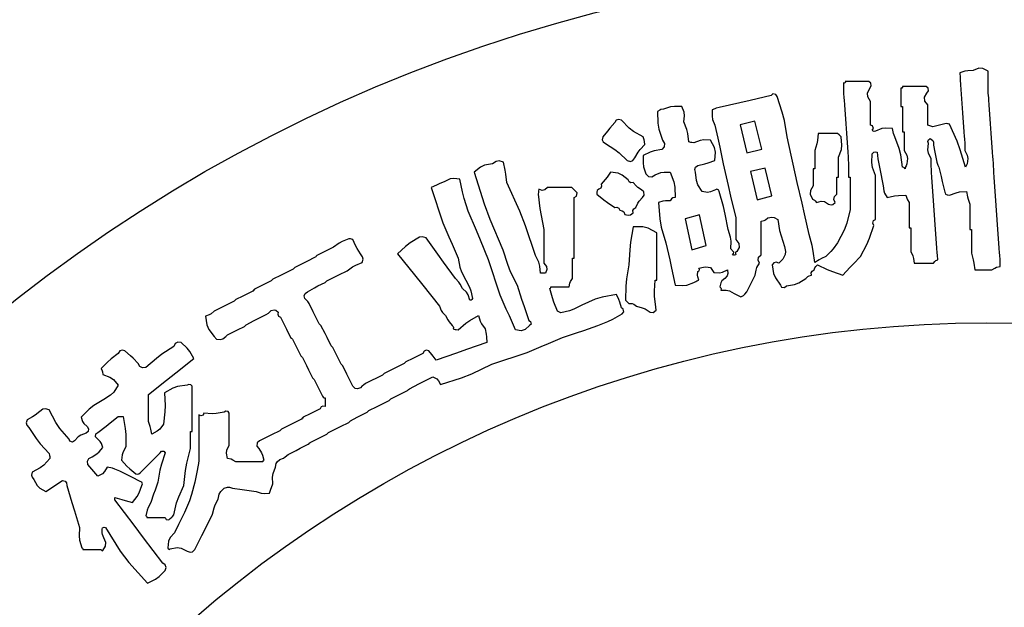
# Model space of a CAD drawing. Units: metres. Extents: x 235119 to 794905, y 3627565 to 4004671.
# Drawn here: x 374757 to 375510, y 3936131 to 3936580 of the extents above; entities that cross this region are included whole.
import ezdxf

# ---------------------------------------------------------------- set-up
doc = ezdxf.new("R2010")
doc.units = ezdxf.units.M
doc.header["$LTSCALE"] = 1000
doc.layers.get('0').update_dxf_attribs({"linetype": 'CONTINUOUS'})
doc.layers.add('xinlogologo', color=7, linetype='CONTINUOUS')

# ---------------------------------------------------------------- blocks, each defined once
blk = doc.blocks.new('新logo2222')
at = {"layer": 'xinlogologo', "color": 0}
for p, q in [((-69537, 44971), (-69673, 44930)), ((-69673, 44930), (-69665, 44808)), ((-69466, 44984), (-69537, 44971)), ((-69325, 44996), (-69466, 44984)), ((-69179, 45054), (-69325, 44996)), ((-69071, 45048), (-69179, 45054)), ((-68932, 44974), (-69071, 45048)), ((-68932, 44747), (-68932, 44974)), ((-72657, 44665), (-72681, 44669)), ((-72681, 44669), (-72681, 44564)), ((-72633, 44688), (-72657, 44665)), ((-72393, 44712), (-72637, 44712)), ((-72637, 44712), (-72633, 44688)), ((-72271, 44712), (-72393, 44712)), ((-72027, 44712), (-72271, 44712)), ((-71973, 44667), (-72027, 44712)), ((-71964, 44595), (-71973, 44667)), ((-69665, 44808), (-69660, 44747)), ((-69660, 44747), (-69651, 44625)), ((-68932, 44634), (-68932, 44747)), ((-68932, 44407), (-68932, 44634)), ((-74512, 44385), (-74555, 44342)), ((-74432, 44374), (-74512, 44385)), ((-74403, 44320), (-74432, 44374)), ((-72681, 44564), (-72681, 44512)), ((-72681, 44512), (-72681, 44407)), ((-72681, 44407), (-72672, 44285)), ((-72061, 44410), (-72005, 44538)), ((-72055, 44309), (-72061, 44410)), ((-72005, 44538), (-71964, 44595)), ((-71175, 44534), (-71199, 44538)), ((-71199, 44538), (-71199, 44346)), ((-71151, 44557), (-71175, 44534)), ((-70911, 44581), (-71155, 44581)), ((-71155, 44581), (-71151, 44557)), ((-70789, 44581), (-70911, 44581)), ((-70545, 44581), (-70789, 44581)), ((-70585, 44301), (-70523, 44407)), ((-70491, 44536), (-70545, 44581)), ((-70523, 44407), (-70482, 44464)), ((-70482, 44464), (-70491, 44536)), ((-69651, 44625), (-69617, 44137)), ((-68923, 44285), (-68932, 44407)), ((-75366, 44159), (-75907, 44037)), ((-75096, 44220), (-75366, 44159)), ((-74555, 44342), (-75096, 44220)), ((-74268, 43910), (-74403, 44320)), ((-72672, 44285), (-72668, 44224)), ((-72668, 44224), (-72659, 44102)), ((-71984, 44189), (-72055, 44309)), ((-71984, 43945), (-71984, 44189)), ((-71199, 44346), (-71199, 44250)), ((-71199, 44250), (-71199, 44058)), ((-70577, 44198), (-70585, 44301)), ((-70501, 44102), (-70577, 44198)), ((-69617, 44137), (-69599, 43893)), ((-68919, 44224), (-68923, 44285)), ((-68910, 44102), (-68919, 44224)), ((-77443, 43966), (-77498, 43928)), ((-77498, 43928), (-77490, 43627)), ((-77410, 43980), (-77443, 43966)), ((-77345, 43993), (-77410, 43980)), ((-77160, 44050), (-77345, 43993)), ((-77059, 44064), (-77160, 44050)), ((-76866, 44058), (-77059, 44064)), ((-76807, 43912), (-76866, 44058)), ((-76797, 43822), (-76807, 43912)), ((-76081, 43971), (-76086, 43812)), ((-76013, 44000), (-76081, 43971)), ((-75978, 44014), (-76013, 44000)), ((-75907, 44037), (-75978, 44014)), ((-74215, 43699), (-74268, 43910)), ((-72659, 44102), (-72624, 43614)), ((-71984, 43823), (-71984, 43945)), ((-71199, 44058), (-71181, 44058)), ((-71181, 44058), (-71173, 44058)), ((-71173, 44058), (-71155, 44058)), ((-71155, 44058), (-71155, 43797)), ((-70501, 43893), (-70501, 44102)), ((-70501, 43788), (-70501, 43893)), ((-69599, 43893), (-69564, 43405)), ((-68876, 43614), (-68910, 44102)), ((-78609, 43644), (-78731, 43496)), ((-78567, 43705), (-78609, 43644)), ((-78507, 43728), (-78567, 43705)), ((-78435, 43710), (-78507, 43728)), ((-78237, 43503), (-78435, 43710)), ((-77490, 43627), (-77463, 43472)), ((-76822, 43666), (-76797, 43822)), ((-76739, 43467), (-76822, 43666)), ((-76086, 43812), (-76072, 43728)), ((-76072, 43728), (-76016, 43579)), ((-74141, 43274), (-74215, 43699)), ((-72624, 43614), (-72607, 43370)), ((-71984, 43579), (-71984, 43823)), ((-71155, 43797), (-71155, 43666)), ((-71155, 43666), (-71155, 43405)), ((-70501, 43579), (-70501, 43788)), ((-70022, 43622), (-70161, 43588)), ((-69987, 43614), (-70022, 43622)), ((-69970, 43609), (-69987, 43614)), ((-69935, 43601), (-69970, 43609)), ((-68858, 43370), (-68876, 43614)), ((-78792, 43422), (-78914, 43274)), ((-78731, 43496), (-78792, 43422)), ((-78119, 43412), (-78237, 43503)), ((-77868, 43274), (-78119, 43412)), ((-77463, 43472), (-77367, 43187)), ((-76711, 43358), (-76739, 43467)), ((-76691, 43143), (-76711, 43358)), ((-76016, 43579), (-75964, 43352)), ((-75964, 43352), (-75938, 43239)), ((-73335, 43361), (-73360, 43185)), ((-73134, 43361), (-73335, 43361)), ((-73034, 43361), (-73134, 43361)), ((-72834, 43361), (-73034, 43361)), ((-72799, 43326), (-72834, 43361)), ((-72607, 43370), (-72572, 42881)), ((-71932, 43560), (-71984, 43579)), ((-71940, 43448), (-71910, 43494)), ((-71916, 43421), (-71940, 43448)), ((-71910, 43494), (-71932, 43560)), ((-71887, 43414), (-71916, 43421)), ((-71853, 43426), (-71887, 43414)), ((-71688, 43488), (-71853, 43426)), ((-71593, 43502), (-71688, 43488)), ((-71417, 43492), (-71593, 43502)), ((-71398, 43403), (-71417, 43492)), ((-71385, 43358), (-71398, 43403)), ((-71351, 43274), (-71385, 43358)), ((-71155, 43405), (-71138, 43405)), ((-71138, 43405), (-71129, 43405)), ((-71129, 43405), (-71112, 43405)), ((-71112, 43405), (-71112, 43213)), ((-70451, 43558), (-70501, 43579)), ((-70424, 43549), (-70451, 43558)), ((-70371, 43535), (-70424, 43549)), ((-70231, 43570), (-70371, 43535)), ((-70161, 43588), (-70231, 43570)), ((-69743, 43167), (-69935, 43601)), ((-69564, 43405), (-69556, 43282)), ((-68823, 42881), (-68858, 43370)), ((-78914, 43274), (-78933, 43202)), ((-78933, 43202), (-78910, 43142)), ((-78910, 43142), (-78849, 43099)), ((-78849, 43099), (-78605, 42950)), ((-77845, 43197), (-77868, 43274)), ((-77836, 43157), (-77845, 43197)), ((-77825, 43078), (-77836, 43157)), ((-77367, 43187), (-77318, 43104)), ((-77318, 43104), (-77325, 43019)), ((-76639, 43132), (-76691, 43143)), ((-76613, 43127), (-76639, 43132)), ((-76561, 43121), (-76613, 43127)), ((-76395, 43183), (-76561, 43121)), ((-76301, 43197), (-76395, 43183)), ((-76125, 43187), (-76301, 43197)), ((-76021, 43000), (-76125, 43187)), ((-75938, 43239), (-75885, 43012)), ((-74035, 42803), (-74141, 43274)), ((-73377, 43097), (-73422, 42925)), ((-73360, 43185), (-73377, 43097)), ((-72781, 43309), (-72799, 43326)), ((-72746, 43274), (-72781, 43309)), ((-72722, 43064), (-72746, 43274)), ((-71240, 42970), (-71351, 43274)), ((-71112, 43213), (-71112, 43117)), ((-71112, 43117), (-71112, 42925)), ((-70499, 42941), (-70480, 43099)), ((-70495, 43152), (-70480, 43197)), ((-70480, 43099), (-70495, 43152)), ((-70480, 43197), (-70436, 43230)), ((-70436, 43230), (-70373, 43184)), ((-70373, 43184), (-70348, 43134)), ((-70348, 43134), (-70349, 43056)), ((-69660, 42943), (-69743, 43167)), ((-69556, 43282), (-69551, 43221)), ((-69551, 43221), (-69542, 43099)), ((-69542, 43099), (-69542, 43030)), ((-78605, 42950), (-78489, 42861)), ((-78489, 42861), (-78282, 42663)), ((-78086, 42729), (-77999, 42880)), ((-77999, 42880), (-77945, 42952)), ((-77945, 42952), (-77825, 43078)), ((-77688, 42883), (-77868, 42794)), ((-77588, 42915), (-77688, 42883)), ((-77389, 42947), (-77588, 42915)), ((-77325, 43019), (-77389, 42947)), ((-75996, 42876), (-76021, 43000)), ((-76016, 42663), (-75996, 42876)), ((-75885, 43012), (-75850, 42838)), ((-73422, 42925), (-73422, 42733)), ((-72812, 42751), (-72737, 42948)), ((-72737, 42948), (-72722, 43064)), ((-72572, 42881), (-72563, 42759)), ((-71940, 42838), (-71900, 42876)), ((-71900, 42876), (-71864, 42888)), ((-71864, 42888), (-71809, 42881)), ((-71809, 42881), (-71791, 42706)), ((-71200, 42809), (-71240, 42970)), ((-71112, 42925), (-71044, 42800)), ((-70484, 42850), (-70499, 42941)), ((-70414, 42707), (-70484, 42850)), ((-70349, 43056), (-70314, 42881)), ((-70314, 42881), (-70297, 42794)), ((-69521, 42489), (-69660, 42943)), ((-69542, 43030), (-69542, 42995)), ((-69542, 42995), (-69542, 42925)), ((-69542, 42925), (-69476, 42800)), ((-68815, 42759), (-68823, 42881)), ((-81674, 42639), (-81770, 42576)), ((-81597, 42651), (-81674, 42639)), ((-81486, 42620), (-81597, 42651)), ((-81442, 42412), (-81486, 42620)), ((-78282, 42663), (-78203, 42641)), ((-78203, 42641), (-78136, 42663)), ((-78136, 42663), (-78086, 42729)), ((-77868, 42794), (-77874, 42601)), ((-77874, 42601), (-77860, 42500)), ((-76275, 42577), (-76188, 42603)), ((-76188, 42603), (-76016, 42663)), ((-75850, 42838), (-75833, 42751)), ((-75833, 42751), (-75798, 42576)), ((-73983, 42568), (-74035, 42803)), ((-73422, 42733), (-73422, 42637)), ((-73422, 42637), (-73422, 42446)), ((-72812, 42541), (-72812, 42751)), ((-72563, 42759), (-72559, 42698)), ((-72559, 42698), (-72550, 42576)), ((-71953, 42609), (-71940, 42838)), ((-71934, 42486), (-71953, 42609)), ((-71791, 42706), (-71778, 42618)), ((-71778, 42618), (-71744, 42446)), ((-71155, 42489), (-71200, 42809)), ((-71028, 42717), (-71046, 42576)), ((-71044, 42800), (-71028, 42717)), ((-70414, 42637), (-70414, 42707)), ((-70414, 42602), (-70414, 42637)), ((-70414, 42533), (-70414, 42602)), ((-70297, 42794), (-70262, 42620)), ((-70262, 42620), (-70250, 42566)), ((-69460, 42717), (-69477, 42576)), ((-69476, 42800), (-69460, 42717)), ((-68810, 42698), (-68815, 42759)), ((-68801, 42576), (-68810, 42698)), ((-82084, 42489), (-82249, 42358)), ((-82249, 42358), (-81987, 41544)), ((-81977, 42538), (-82084, 42489)), ((-81770, 42576), (-81977, 42538)), ((-81425, 42307), (-81442, 42412)), ((-78718, 42358), (-78807, 42231)), ((-78521, 42332), (-78718, 42358)), ((-78416, 42287), (-78521, 42332)), ((-77860, 42500), (-77803, 42315)), ((-77563, 42293), (-77414, 42349)), ((-77414, 42349), (-77330, 42363)), ((-77330, 42363), (-77171, 42358)), ((-77171, 42358), (-77080, 42107)), ((-76535, 42431), (-76513, 42490)), ((-76517, 42358), (-76535, 42431)), ((-76494, 42147), (-76517, 42358)), ((-76513, 42490), (-76452, 42533)), ((-76452, 42533), (-76275, 42577)), ((-75798, 42576), (-75672, 42017)), ((-73880, 42097), (-73983, 42568)), ((-73448, 42446), (-73466, 42446)), ((-73466, 42446), (-73466, 42271)), ((-73439, 42446), (-73448, 42446)), ((-73422, 42446), (-73439, 42446)), ((-72812, 42437), (-72812, 42541)), ((-72812, 42228), (-72812, 42437)), ((-72550, 42576), (-72550, 42437)), ((-72550, 42437), (-72550, 42367)), ((-72550, 42367), (-72550, 42228)), ((-71853, 42271), (-71934, 42486)), ((-71744, 42446), (-71709, 42271)), ((-71124, 42485), (-71155, 42489)), ((-71106, 42473), (-71124, 42485)), ((-71090, 42446), (-71106, 42473)), ((-71073, 42498), (-71090, 42446)), ((-71064, 42524), (-71073, 42498)), ((-71046, 42576), (-71064, 42524)), ((-70406, 42411), (-70414, 42533)), ((-70401, 42350), (-70406, 42411)), ((-70392, 42228), (-70401, 42350)), ((-70250, 42566), (-70241, 42539)), ((-70241, 42539), (-70218, 42489)), ((-70218, 42489), (-70157, 42245)), ((-69503, 42524), (-69521, 42489)), ((-69495, 42541), (-69503, 42524)), ((-69477, 42576), (-69495, 42541)), ((-68801, 42559), (-68801, 42576)), ((-68801, 42550), (-68801, 42559)), ((-68801, 42533), (-68801, 42550)), ((-68793, 42411), (-68801, 42533)), ((-68788, 42350), (-68793, 42411)), ((-68780, 42228), (-68788, 42350)), ((-83012, 42119), (-83152, 42058)), ((-82868, 42186), (-83012, 42119)), ((-82778, 42201), (-82868, 42186)), ((-82620, 42184), (-82778, 42201)), ((-82553, 41848), (-82620, 42184)), ((-81399, 42097), (-81425, 42307)), ((-81069, 41352), (-81399, 42097)), ((-78855, 42169), (-78958, 42053)), ((-78807, 42231), (-78855, 42169)), ((-78261, 42162), (-78416, 42287)), ((-78234, 42110), (-78261, 42162)), ((-78187, 42087), (-78234, 42110)), ((-78130, 42097), (-78187, 42087)), ((-78054, 42007), (-78130, 42097)), ((-77803, 42315), (-77731, 42251)), ((-77731, 42251), (-77646, 42244)), ((-77646, 42244), (-77563, 42293)), ((-77080, 42107), (-77053, 41971)), ((-76456, 42037), (-76494, 42147)), ((-73756, 41557), (-73880, 42097)), ((-73466, 42271), (-73466, 42184)), ((-73466, 42184), (-73466, 42010)), ((-72855, 42053), (-72855, 42228)), ((-72855, 42228), (-72838, 42228)), ((-72838, 42228), (-72829, 42228)), ((-72829, 42228), (-72812, 42228)), ((-72550, 42228), (-72533, 42228)), ((-72533, 42228), (-72524, 42228)), ((-72524, 42228), (-72507, 42228)), ((-72507, 42228), (-72507, 41896)), ((-71853, 41818), (-71853, 42271)), ((-71709, 42271), (-71691, 42184)), ((-71691, 42184), (-71657, 42010)), ((-70340, 41495), (-70392, 42228)), ((-70157, 42245), (-70127, 42123)), ((-70127, 42123), (-70066, 41879)), ((-68727, 41495), (-68780, 42228)), ((-83221, 42028), (-83361, 41966)), ((-83361, 41966), (-83241, 41599)), ((-83152, 42058), (-83221, 42028)), ((-82509, 41681), (-82553, 41848)), ((-80586, 41844), (-80593, 41792)), ((-80582, 41871), (-80586, 41844)), ((-80571, 41922), (-80582, 41871)), ((-80489, 41888), (-80571, 41922)), ((-80416, 41903), (-80489, 41888)), ((-80353, 41966), (-80416, 41903)), ((-80100, 41966), (-80353, 41966)), ((-79974, 41966), (-80100, 41966)), ((-79721, 41966), (-79974, 41966)), ((-79686, 41931), (-79721, 41966)), ((-79669, 41914), (-79686, 41931)), ((-79634, 41879), (-79669, 41914)), ((-79583, 41830), (-79634, 41879)), ((-79595, 41740), (-79583, 41830)), ((-79062, 41883), (-79074, 41846)), ((-79074, 41846), (-79067, 41792)), ((-79023, 41922), (-79062, 41883)), ((-78971, 41949), (-79023, 41922)), ((-78948, 41996), (-78971, 41949)), ((-78958, 42053), (-78948, 41996)), ((-78009, 41967), (-78054, 42007)), ((-77912, 41901), (-78009, 41967)), ((-77852, 41850), (-77912, 41901)), ((-77842, 41767), (-77852, 41850)), ((-77053, 41971), (-77040, 41704)), ((-76343, 41857), (-76456, 42037)), ((-76203, 41838), (-76343, 41857)), ((-76124, 41848), (-76203, 41838)), ((-75994, 41901), (-76124, 41848)), ((-75959, 41917), (-75994, 41901)), ((-75915, 41895), (-75959, 41917)), ((-75907, 41857), (-75915, 41895)), ((-75793, 41469), (-75907, 41857)), ((-75672, 42017), (-75606, 41738)), ((-73537, 41889), (-73543, 41789)), ((-73466, 42010), (-73537, 41889)), ((-72855, 41966), (-72855, 42053)), ((-72855, 41792), (-72855, 41966)), ((-72507, 41896), (-72507, 41731)), ((-71657, 42010), (-71642, 41881)), ((-71642, 41881), (-71617, 41814)), ((-70066, 41879), (-70057, 41844)), ((-70057, 41844), (-70052, 41827)), ((-70052, 41827), (-70044, 41792)), ((-69935, 41770), (-69767, 41830)), ((-69767, 41830), (-69676, 41848)), ((-69676, 41848), (-69499, 41857)), ((-69499, 41857), (-69470, 41725)), ((-83241, 41599), (-83180, 41416)), ((-82402, 41356), (-82509, 41681)), ((-80593, 41792), (-80548, 41423)), ((-79656, 41704), (-79595, 41740)), ((-79656, 41077), (-79656, 41704)), ((-79067, 41792), (-78889, 41646)), ((-78889, 41646), (-78797, 41576)), ((-78797, 41576), (-78609, 41443)), ((-78008, 41555), (-77972, 41609)), ((-77972, 41609), (-77890, 41704)), ((-77890, 41704), (-77842, 41767)), ((-77359, 41613), (-77476, 41574)), ((-77476, 41574), (-77442, 41149)), ((-77294, 41622), (-77359, 41613)), ((-77171, 41617), (-77294, 41622)), ((-77138, 41671), (-77171, 41617)), ((-77102, 41695), (-77138, 41671)), ((-77040, 41704), (-77102, 41695)), ((-75606, 41738), (-75471, 41181)), ((-73543, 41789), (-73487, 41661)), ((-73487, 41661), (-73437, 41637)), ((-73437, 41637), (-73413, 41618)), ((-73413, 41618), (-73378, 41574)), ((-73378, 41574), (-73261, 41610)), ((-73261, 41610), (-73176, 41598)), ((-73176, 41598), (-73073, 41530)), ((-72955, 41528), (-72899, 41574)), ((-72933, 41656), (-72918, 41729)), ((-72899, 41574), (-72933, 41656)), ((-72918, 41729), (-72855, 41792)), ((-72507, 41731), (-72507, 41399)), ((-71853, 41591), (-71853, 41818)), ((-71853, 41138), (-71853, 41591)), ((-71617, 41814), (-71548, 41704)), ((-71548, 41704), (-71359, 41748)), ((-71359, 41748), (-71262, 41761)), ((-71262, 41761), (-71068, 41770)), ((-71068, 41770), (-71042, 41688)), ((-71042, 41688), (-71024, 41648)), ((-71024, 41648), (-70981, 41574)), ((-70981, 41574), (-70981, 41312)), ((-70044, 41792), (-70002, 41776)), ((-70002, 41776), (-69979, 41771)), ((-69979, 41771), (-69935, 41770)), ((-69470, 41725), (-69452, 41659)), ((-69452, 41659), (-69412, 41530)), ((-83180, 41416), (-83056, 41051)), ((-82191, 40851), (-82402, 41356)), ((-81987, 41544), (-81838, 41142)), ((-80921, 40971), (-81069, 41352)), ((-80548, 41423), (-80517, 41239)), ((-78609, 41443), (-78552, 41453)), ((-78552, 41453), (-78505, 41430)), ((-78505, 41430), (-78479, 41378)), ((-78479, 41378), (-78412, 41361)), ((-78412, 41361), (-78376, 41331)), ((-78376, 41331), (-78348, 41269)), ((-78202, 41260), (-78130, 41312)), ((-78140, 41370), (-78117, 41416)), ((-78130, 41312), (-78140, 41370)), ((-78117, 41416), (-78064, 41443)), ((-78064, 41443), (-78008, 41555)), ((-75745, 41272), (-75793, 41469)), ((-73695, 41286), (-73756, 41557)), ((-73073, 41530), (-73003, 41516)), ((-73003, 41516), (-72955, 41528)), ((-72507, 41399), (-72595, 41038)), ((-70981, 41312), (-70981, 41181)), ((-70314, 41129), (-70340, 41495)), ((-69412, 41530), (-69412, 41269)), ((-68701, 41129), (-68727, 41495)), ((-81838, 41142), (-81508, 40353)), ((-80517, 41239), (-80440, 40876)), ((-79656, 40763), (-79656, 41077)), ((-78348, 41269), (-78261, 41248)), ((-78261, 41248), (-78202, 41260)), ((-77442, 41149), (-77402, 40935)), ((-75667, 40876), (-75745, 41272)), ((-75471, 41181), (-75471, 40955)), ((-74817, 41094), (-74740, 41109)), ((-74817, 40745), (-74817, 41094)), ((-74740, 41109), (-74701, 41129)), ((-74701, 41129), (-74643, 41181)), ((-74643, 41181), (-74538, 41198)), ((-74538, 41198), (-74475, 41187)), ((-74475, 41187), (-74381, 41138)), ((-74381, 41138), (-74336, 40854)), ((-73575, 40745), (-73695, 41286)), ((-71926, 41041), (-71908, 41106)), ((-71908, 41106), (-71853, 41138)), ((-70981, 41181), (-70981, 40920)), ((-70262, 40397), (-70314, 41129)), ((-69412, 41269), (-69412, 41138)), ((-69412, 41138), (-69412, 40876)), ((-68649, 40397), (-68701, 41129)), ((-83056, 41051), (-82901, 40684)), ((-82086, 40598), (-82191, 40851)), ((-80658, 40201), (-80921, 40971)), ((-80440, 40876), (-80440, 40528)), ((-78130, 40942), (-78197, 40553)), ((-77878, 40948), (-78130, 40942)), ((-77739, 40913), (-77878, 40948)), ((-77520, 40789), (-77739, 40913)), ((-77402, 40935), (-77280, 40528)), ((-75608, 40683), (-75667, 40876)), ((-75471, 40955), (-75471, 40841)), ((-75471, 40841), (-75471, 40615)), ((-74336, 40854), (-74301, 40712)), ((-72662, 40858), (-72834, 40528)), ((-72595, 41038), (-72662, 40858)), ((-72011, 40653), (-71896, 40985)), ((-71896, 40985), (-71926, 41041)), ((-70981, 40920), (-70964, 40920)), ((-70964, 40920), (-70955, 40920)), ((-70955, 40920), (-70937, 40920)), ((-70937, 40920), (-70937, 40676)), ((-69412, 40876), (-69394, 40876)), ((-69394, 40876), (-69386, 40876)), ((-69386, 40876), (-69368, 40876)), ((-69368, 40876), (-69368, 40632)), ((-85663, 40568), (-85743, 40524)), ((-85497, 40636), (-85663, 40568)), ((-85452, 40635), (-85497, 40636)), ((-85429, 40630), (-85452, 40635)), ((-85388, 40615), (-85429, 40630)), ((-85319, 40462), (-85388, 40615)), ((-83666, 40680), (-83909, 40530)), ((-83596, 40684), (-83666, 40680)), ((-83559, 40679), (-83596, 40684)), ((-83491, 40658), (-83559, 40679)), ((-83190, 40237), (-83491, 40658)), ((-82901, 40684), (-82822, 40501)), ((-81879, 40092), (-82086, 40598)), ((-79656, 40135), (-79656, 40763)), ((-78197, 40553), (-78219, 40355)), ((-77520, 40301), (-77520, 40789)), ((-75595, 40577), (-75608, 40683)), ((-75602, 40375), (-75595, 40577)), ((-75471, 40615), (-75395, 40519)), ((-74817, 40571), (-74817, 40745)), ((-74817, 40222), (-74817, 40571)), ((-74301, 40712), (-74207, 40440)), ((-73496, 40462), (-73575, 40745)), ((-72082, 40490), (-72011, 40653)), ((-70937, 40676), (-70937, 40554)), ((-70937, 40554), (-70937, 40310)), ((-69368, 40632), (-69368, 40510)), ((-86063, 40331), (-86151, 40288)), ((-85889, 40419), (-86063, 40331)), ((-85743, 40524), (-85889, 40419)), ((-85279, 40387), (-85319, 40462)), ((-85192, 40244), (-85279, 40387)), ((-84025, 40441), (-84233, 40244)), ((-83909, 40530), (-84025, 40441)), ((-82822, 40501), (-82663, 40135)), ((-81508, 40353), (-81388, 39977)), ((-80440, 40528), (-80440, 40353)), ((-80440, 40353), (-80440, 40004)), ((-78219, 40355), (-78239, 39961)), ((-77520, 40057), (-77520, 40301)), ((-77280, 40528), (-77184, 40092)), ((-75575, 40349), (-75602, 40375)), ((-75562, 40336), (-75575, 40349)), ((-75536, 40310), (-75562, 40336)), ((-75519, 40288), (-75536, 40310)), ((-75449, 40310), (-75477, 40287)), ((-75388, 40415), (-75449, 40310)), ((-75395, 40519), (-75388, 40415)), ((-74207, 40440), (-74183, 40311)), ((-74183, 40311), (-74193, 40232)), ((-73466, 40317), (-73496, 40462)), ((-73422, 40026), (-73466, 40317)), ((-73009, 40311), (-73139, 40179)), ((-72947, 40381), (-73009, 40311)), ((-72834, 40528), (-72947, 40381)), ((-72245, 40179), (-72082, 40490)), ((-70937, 40310), (-70890, 40192)), ((-70253, 40275), (-70262, 40397)), ((-69368, 40510), (-69368, 40266)), ((-68640, 40275), (-68649, 40397)), ((-86578, 40052), (-86682, 40000)), ((-86368, 40157), (-86578, 40052)), ((-86351, 40174), (-86368, 40157)), ((-86342, 40183), (-86351, 40174)), ((-86325, 40201), (-86342, 40183)), ((-86151, 40288), (-86325, 40201)), ((-85137, 40174), (-85192, 40244)), ((-85148, 40026), (-85124, 40112)), ((-85124, 40112), (-85137, 40174)), ((-84233, 40244), (-83795, 39705)), ((-83038, 40028), (-83190, 40237)), ((-82663, 40135), (-82616, 39900)), ((-81754, 39726), (-81879, 40092)), ((-80576, 40029), (-80658, 40201)), ((-79699, 39926), (-79699, 40135)), ((-79699, 40135), (-79682, 40135)), ((-79682, 40135), (-79673, 40135)), ((-79673, 40135), (-79656, 40135)), ((-77520, 39569), (-77520, 40057)), ((-77184, 40092), (-77136, 39874)), ((-75558, 40244), (-75531, 40251)), ((-75535, 40216), (-75558, 40244)), ((-75504, 40209), (-75535, 40216)), ((-75531, 40251), (-75519, 40288)), ((-75471, 40222), (-75504, 40209)), ((-75477, 40287), (-75484, 40256)), ((-75484, 40256), (-75471, 40222)), ((-74895, 40086), (-74880, 40160)), ((-74861, 40004), (-74895, 40086)), ((-74880, 40160), (-74817, 40222)), ((-74316, 40048), (-74359, 40004)), ((-74294, 40070), (-74316, 40048)), ((-74250, 40113), (-74294, 40070)), ((-74193, 40232), (-74250, 40113)), ((-73313, 40094), (-73422, 40026)), ((-73255, 40125), (-73313, 40094)), ((-73139, 40179), (-73255, 40125)), ((-72428, 39986), (-72245, 40179)), ((-70890, 40192), (-70872, 40129)), ((-70872, 40129), (-70850, 40004)), ((-70349, 40004), (-70319, 40051)), ((-70319, 40051), (-70292, 40072)), ((-70292, 40072), (-70240, 40092)), ((-70249, 40214), (-70253, 40275)), ((-70240, 40092), (-70249, 40214)), ((-69368, 40266), (-69323, 40094)), ((-69323, 40094), (-69306, 40006)), ((-68636, 40214), (-68640, 40275)), ((-68627, 40092), (-68636, 40214)), ((-68627, 40022), (-68627, 40092)), ((-86935, 39852), (-87144, 39747)), ((-86918, 39869), (-86935, 39852)), ((-86909, 39878), (-86918, 39869)), ((-86892, 39895), (-86909, 39878)), ((-86682, 40000), (-86892, 39895)), ((-85750, 39704), (-85540, 39808)), ((-85540, 39808), (-85395, 39913)), ((-85395, 39913), (-85314, 39958)), ((-85314, 39958), (-85148, 40026)), ((-82729, 39612), (-83038, 40028)), ((-82616, 39900), (-82576, 39782)), ((-82576, 39782), (-82467, 39569)), ((-81388, 39977), (-81313, 39792)), ((-81313, 39792), (-81138, 39438)), ((-80548, 39932), (-80576, 40029)), ((-80527, 39743), (-80548, 39932)), ((-80440, 40004), (-80378, 39919)), ((-80366, 39844), (-80397, 39743)), ((-80378, 39919), (-80366, 39844)), ((-79699, 39821), (-79699, 39926)), ((-79699, 39612), (-79699, 39821)), ((-78239, 39961), (-78300, 39598)), ((-77136, 39874), (-77040, 39438)), ((-76460, 39699), (-76452, 39786)), ((-76452, 39786), (-76424, 39809)), ((-76430, 39874), (-76311, 39902)), ((-76416, 39840), (-76430, 39874)), ((-76424, 39809), (-76416, 39840)), ((-76311, 39902), (-76247, 39907)), ((-76247, 39907), (-76125, 39895)), ((-76125, 39895), (-76090, 39843)), ((-76090, 39843), (-76072, 39817)), ((-76072, 39817), (-76037, 39765)), ((-75818, 39772), (-75689, 39830)), ((-75689, 39830), (-75676, 39740)), ((-74970, 39699), (-74947, 39827)), ((-74947, 39827), (-74924, 39891)), ((-74924, 39891), (-74861, 40004)), ((-74486, 40014), (-74534, 39961)), ((-74534, 39961), (-74496, 39737)), ((-74427, 40029), (-74486, 40014)), ((-74359, 40004), (-74427, 40029)), ((-73519, 39757), (-73496, 39803)), ((-73496, 39803), (-73444, 39830)), ((-73444, 39830), (-73422, 39889)), ((-73422, 39889), (-73402, 39918)), ((-73402, 39918), (-73357, 39961)), ((-73357, 39961), (-73102, 39840)), ((-73102, 39840), (-72970, 39787)), ((-72970, 39787), (-72703, 39699)), ((-72703, 39699), (-72519, 39890)), ((-72519, 39890), (-72428, 39986)), ((-70850, 40004), (-70650, 40004)), ((-70650, 40004), (-70549, 40004)), ((-70549, 40004), (-70349, 40004)), ((-69306, 40006), (-69281, 39830)), ((-69281, 39830), (-69107, 39830)), ((-69107, 39830), (-69019, 39830)), ((-69019, 39830), (-68845, 39830)), ((-68845, 39830), (-68766, 39880)), ((-68766, 39880), (-68719, 39899)), ((-68719, 39899), (-68627, 39917)), ((-68627, 39987), (-68627, 40022)), ((-68627, 39917), (-68627, 39987)), ((-87502, 39547), (-87676, 39460)), ((-87484, 39564), (-87502, 39547)), ((-87476, 39573), (-87484, 39564)), ((-87458, 39590), (-87476, 39573)), ((-87249, 39695), (-87458, 39590)), ((-87144, 39747), (-87249, 39695)), ((-86090, 39521), (-86081, 39529)), ((-86081, 39529), (-86063, 39547)), ((-86063, 39547), (-85854, 39651)), ((-85854, 39651), (-85750, 39704)), ((-83795, 39705), (-83577, 39434)), ((-82647, 39516), (-82729, 39612)), ((-82467, 39569), (-82370, 39389)), ((-81693, 39543), (-81754, 39726)), ((-81574, 39176), (-81693, 39543)), ((-80475, 39743), (-80527, 39743)), ((-80449, 39743), (-80475, 39743)), ((-80397, 39743), (-80449, 39743)), ((-79768, 39486), (-79749, 39533)), ((-79749, 39533), (-79699, 39612)), ((-78300, 39598), (-78318, 39413)), ((-77580, 39290), (-77563, 39569)), ((-77563, 39569), (-77546, 39569)), ((-77546, 39569), (-77537, 39569)), ((-77537, 39569), (-77520, 39569)), ((-76561, 39503), (-76510, 39532)), ((-76510, 39532), (-76484, 39546)), ((-76484, 39546), (-76430, 39569)), ((-76455, 39652), (-76460, 39699)), ((-76430, 39569), (-76455, 39652)), ((-76037, 39765), (-75896, 39757)), ((-75896, 39757), (-75818, 39772)), ((-75831, 39545), (-75862, 39493)), ((-75754, 39612), (-75831, 39545)), ((-75694, 39681), (-75754, 39612)), ((-75676, 39740), (-75694, 39681)), ((-75057, 39525), (-74970, 39699)), ((-74496, 39737), (-74448, 39622)), ((-74448, 39622), (-74316, 39438)), ((-73843, 39497), (-73662, 39612)), ((-73662, 39612), (-73608, 39657)), ((-73608, 39657), (-73576, 39676)), ((-73576, 39676), (-73509, 39699)), ((-73509, 39699), (-73519, 39757)), ((-87981, 39285), (-88156, 39198)), ((-87964, 39303), (-87981, 39285)), ((-87955, 39311), (-87964, 39303)), ((-87938, 39329), (-87955, 39311)), ((-87763, 39416), (-87938, 39329)), ((-87676, 39460), (-87763, 39416)), ((-86565, 39263), (-86387, 39370)), ((-86387, 39370), (-86295, 39418)), ((-86295, 39418), (-86107, 39503)), ((-86107, 39503), (-86090, 39521)), ((-83577, 39434), (-83143, 38893)), ((-82611, 39463), (-82647, 39516)), ((-82554, 39351), (-82611, 39463)), ((-82449, 39251), (-82554, 39351)), ((-82370, 39389), (-82334, 39289)), ((-82334, 39289), (-82293, 39089)), ((-81138, 39438), (-81018, 39071)), ((-80288, 39351), (-80271, 39360)), ((-80220, 39112), (-80288, 39351)), ((-80271, 39360), (-80263, 39375)), ((-80263, 39375), (-80266, 39394)), ((-80266, 39394), (-80074, 39394)), ((-80074, 39394), (-79978, 39394)), ((-79978, 39394), (-79786, 39394)), ((-79786, 39394), (-79768, 39486)), ((-78318, 39413), (-78326, 39045)), ((-77575, 39148), (-77580, 39290)), ((-77040, 39438), (-76847, 39424)), ((-76847, 39424), (-76743, 39438)), ((-76743, 39438), (-76561, 39503)), ((-75862, 39493), (-75885, 39394)), ((-75885, 39394), (-75857, 39371)), ((-75849, 39340), (-75863, 39307)), ((-75863, 39307), (-75719, 39311)), ((-75857, 39371), (-75849, 39340)), ((-75719, 39311), (-75639, 39291)), ((-75639, 39291), (-75514, 39220)), ((-75187, 39263), (-75100, 39438)), ((-75100, 39438), (-75057, 39525)), ((-74316, 39438), (-74285, 39384)), ((-74285, 39384), (-74208, 39373)), ((-74208, 39373), (-74163, 39416)), ((-74163, 39416), (-73951, 39454)), ((-73951, 39454), (-73843, 39497)), ((-88461, 39024), (-88670, 38919)), ((-88443, 39041), (-88461, 39024)), ((-88435, 39050), (-88443, 39041)), ((-88417, 39067), (-88435, 39050)), ((-88243, 39154), (-88417, 39067)), ((-88156, 39198), (-88243, 39154)), ((-86648, 39161), (-86626, 39221)), ((-86630, 39089), (-86648, 39161)), ((-86580, 39042), (-86630, 39089)), ((-86626, 39221), (-86565, 39263)), ((-86558, 39015), (-86580, 39042)), ((-86521, 38958), (-86558, 39015)), ((-82405, 39183), (-82449, 39251)), ((-82358, 39045), (-82405, 39183)), ((-82327, 39050), (-82358, 39045)), ((-82309, 39062), (-82327, 39050)), ((-82293, 39089), (-82309, 39062)), ((-81415, 38819), (-81574, 39176)), ((-81018, 39071), (-80957, 38888)), ((-80181, 38994), (-80220, 39112)), ((-79118, 39070), (-79459, 38915)), ((-78934, 39128), (-79118, 39070)), ((-78566, 39198), (-78934, 39128)), ((-78499, 39065), (-78566, 39198)), ((-78472, 38993), (-78499, 39065)), ((-78326, 39045), (-78291, 39011)), ((-77541, 38871), (-77575, 39148)), ((-75514, 39220), (-75445, 39185)), ((-75445, 39185), (-75410, 39167)), ((-75410, 39167), (-75340, 39133)), ((-75340, 39133), (-75271, 39173)), ((-75271, 39173), (-75238, 39201)), ((-75238, 39201), (-75187, 39263)), ((-88984, 38762), (-89060, 38695)), ((-88775, 38867), (-88984, 38762)), ((-88670, 38919), (-88775, 38867)), ((-87549, 38734), (-87502, 38784)), ((-87502, 38784), (-87431, 38798)), ((-87431, 38798), (-87383, 38786)), ((-87383, 38786), (-87327, 38740)), ((-86416, 38749), (-86521, 38958)), ((-83143, 38893), (-83106, 38785)), ((-83106, 38785), (-83072, 38732)), ((-81337, 38641), (-81415, 38819)), ((-80957, 38888), (-80832, 38522)), ((-80091, 38762), (-80181, 38994)), ((-80057, 38745), (-80091, 38762)), ((-79778, 38770), (-80004, 38719)), ((-79666, 38811), (-79778, 38770)), ((-79459, 38915), (-79666, 38811)), ((-78435, 38849), (-78472, 38993)), ((-78385, 38813), (-78435, 38849)), ((-78376, 38746), (-78385, 38813)), ((-78291, 39011), (-78274, 38993)), ((-78274, 38993), (-78239, 38958)), ((-78239, 38958), (-78156, 38958)), ((-78156, 38958), (-78109, 38943)), ((-78109, 38943), (-78043, 38893)), ((-78043, 38893), (-77896, 38854)), ((-77896, 38854), (-77823, 38822)), ((-77823, 38822), (-77694, 38740)), ((-77615, 38725), (-77538, 38791)), ((-77538, 38791), (-77541, 38871)), ((-89107, 38667), (-89202, 38631)), ((-89202, 38631), (-89171, 38407)), ((-89060, 38695), (-89107, 38667)), ((-88156, 38413), (-87946, 38518)), ((-87946, 38518), (-87842, 38570)), ((-87842, 38570), (-87633, 38675)), ((-87633, 38675), (-87575, 38712)), ((-87575, 38712), (-87549, 38734)), ((-87327, 38740), (-87337, 38683)), ((-87337, 38683), (-87314, 38636)), ((-87314, 38636), (-87262, 38610)), ((-87262, 38610), (-87157, 38400)), ((-86364, 38644), (-86416, 38749)), ((-86260, 38435), (-86364, 38644)), ((-83072, 38732), (-82990, 38653)), ((-82990, 38653), (-82933, 38541)), ((-82933, 38541), (-82897, 38487)), ((-82468, 38449), (-82362, 38524)), ((-82362, 38524), (-82140, 38653)), ((-82140, 38653), (-82090, 38505)), ((-82090, 38505), (-82054, 38433)), ((-81181, 38283), (-81337, 38641)), ((-80832, 38522), (-80786, 38497)), ((-80039, 38736), (-80057, 38745)), ((-80004, 38719), (-80039, 38736)), ((-78785, 38498), (-78658, 38560)), ((-78658, 38560), (-78413, 38697)), ((-78413, 38697), (-78376, 38746)), ((-77694, 38740), (-77615, 38725)), ((-89171, 38407), (-89121, 38288)), ((-89121, 38288), (-88984, 38108)), ((-88461, 38239), (-88374, 38283)), ((-88374, 38283), (-88199, 38370)), ((-88199, 38370), (-88182, 38387)), ((-88182, 38387), (-88173, 38396)), ((-88173, 38396), (-88156, 38413)), ((-87157, 38400), (-87105, 38296)), ((-87105, 38296), (-87001, 38086)), ((-86242, 38418), (-86260, 38435)), ((-86233, 38409), (-86242, 38418)), ((-86216, 38392), (-86233, 38409)), ((-86111, 38182), (-86216, 38392)), ((-82897, 38487), (-82816, 38392)), ((-82816, 38392), (-82788, 38369)), ((-82780, 38338), (-82794, 38304)), ((-82794, 38304), (-82742, 38293)), ((-82788, 38369), (-82780, 38338)), ((-82742, 38293), (-82716, 38289)), ((-82716, 38289), (-82663, 38283)), ((-82663, 38283), (-82468, 38449)), ((-82054, 38433), (-81966, 38304)), ((-81966, 38304), (-81936, 38167)), ((-81029, 38257), (-81181, 38283)), ((-80925, 38288), (-81029, 38257)), ((-80811, 38392), (-80925, 38288)), ((-80775, 38430), (-80811, 38392)), ((-80786, 38497), (-80775, 38430)), ((-79594, 38206), (-79411, 38267)), ((-79411, 38267), (-79045, 38392)), ((-79045, 38392), (-78785, 38498)), ((-88984, 38108), (-88958, 38082)), ((-88958, 38082), (-88945, 38069)), ((-88945, 38069), (-88919, 38043)), ((-88919, 38043), (-88820, 38027)), ((-88820, 38027), (-88755, 38044)), ((-88755, 38044), (-88679, 38108)), ((-88679, 38108), (-88661, 38126)), ((-88661, 38126), (-88653, 38134)), ((-88653, 38134), (-88635, 38152)), ((-88635, 38152), (-88461, 38239)), ((-87001, 38086), (-86983, 38069)), ((-86983, 38069), (-86974, 38060)), ((-86974, 38060), (-86957, 38043)), ((-86957, 38043), (-86870, 37868)), ((-86059, 38078), (-86111, 38182)), ((-85954, 37868), (-86059, 38078)), ((-81936, 38167), (-81927, 38096)), ((-81927, 38096), (-81922, 37956)), ((-80326, 37928), (-79961, 38086)), ((-79961, 38086), (-79594, 38206)), ((-91366, 37756), (-91426, 37734)), ((-91294, 37738), (-91366, 37756)), ((-90030, 37847), (-90333, 37650)), ((-89989, 37927), (-90030, 37847)), ((-89923, 37963), (-89989, 37927)), ((-89834, 37956), (-89923, 37963)), ((-89682, 37809), (-89834, 37956)), ((-89614, 37723), (-89682, 37809)), ((-86870, 37868), (-86826, 37781)), ((-86826, 37781), (-86739, 37607)), ((-85937, 37851), (-85954, 37868)), ((-85928, 37842), (-85937, 37851)), ((-85911, 37825), (-85928, 37842)), ((-85824, 37651), (-85911, 37825)), ((-83491, 37753), (-83545, 37730)), ((-83426, 37738), (-83491, 37753)), ((-82444, 37768), (-82705, 37677)), ((-81922, 37956), (-82444, 37768)), ((-80876, 37694), (-80509, 37849)), ((-80509, 37849), (-80326, 37928)), ((-91652, 37527), (-91740, 37447)), ((-91469, 37672), (-91652, 37527)), ((-91426, 37734), (-91469, 37672)), ((-91151, 37611), (-91294, 37738)), ((-91081, 37546), (-91151, 37611)), ((-90946, 37411), (-91081, 37546)), ((-90478, 37540), (-90749, 37302)), ((-90333, 37650), (-90478, 37540)), ((-89977, 37165), (-89507, 37542)), ((-89507, 37542), (-89614, 37723)), ((-86739, 37607), (-86722, 37590)), ((-86722, 37590), (-86713, 37581)), ((-86713, 37581), (-86695, 37563)), ((-86695, 37563), (-86591, 37354)), ((-85780, 37563), (-85824, 37651)), ((-85693, 37389), (-85780, 37563)), ((-83840, 37542), (-84015, 37454)), ((-83753, 37585), (-83840, 37542)), ((-83579, 37672), (-83753, 37585)), ((-83545, 37730), (-83579, 37672)), ((-83347, 37643), (-83426, 37738)), ((-83307, 37595), (-83347, 37643)), ((-83230, 37498), (-83307, 37595)), ((-82705, 37677), (-83230, 37498)), ((-81791, 37389), (-81424, 37509)), ((-81424, 37509), (-81241, 37570)), ((-81241, 37570), (-80876, 37694)), ((-91740, 37447), (-91905, 37280)), ((-91905, 37280), (-91880, 37221)), ((-90904, 37331), (-90946, 37411)), ((-90839, 37294), (-90904, 37331)), ((-90749, 37302), (-90839, 37294)), ((-86591, 37354), (-86538, 37249)), ((-86538, 37249), (-86434, 37040)), ((-85675, 37372), (-85693, 37389)), ((-85667, 37363), (-85675, 37372)), ((-85649, 37345), (-85667, 37363)), ((-85545, 37136), (-85649, 37345)), ((-84372, 37254), (-84581, 37149)), ((-84267, 37306), (-84372, 37254)), ((-84058, 37411), (-84267, 37306)), ((-84041, 37428), (-84058, 37411)), ((-84032, 37437), (-84041, 37428)), ((-84015, 37454), (-84032, 37437)), ((-82307, 37142), (-81791, 37389)), ((-91880, 37221), (-91871, 37190)), ((-91871, 37190), (-91861, 37127)), ((-91861, 37127), (-91681, 37057)), ((-91681, 37057), (-91592, 36993)), ((-91592, 36993), (-91469, 36844)), ((-90684, 36604), (-90212, 36978)), ((-90212, 36978), (-89977, 37165)), ((-86434, 37040), (-86416, 37023)), ((-86416, 37023), (-86408, 37014)), ((-86408, 37014), (-86390, 36997)), ((-86390, 36997), (-86303, 36822)), ((-85492, 37032), (-85545, 37136)), ((-85388, 36822), (-85492, 37032)), ((-84799, 37018), (-84886, 36975)), ((-84625, 37106), (-84799, 37018)), ((-84607, 37123), (-84625, 37106)), ((-84599, 37132), (-84607, 37123)), ((-84581, 37149), (-84599, 37132)), ((-83561, 36940), (-83317, 37062)), ((-83317, 37062), (-83219, 37011)), ((-83219, 37011), (-83172, 36964)), ((-83121, 36866), (-82575, 37036)), ((-82575, 37036), (-82307, 37142)), ((-91469, 36844), (-91583, 36668)), ((-90054, 36771), (-90270, 36648)), ((-89928, 36813), (-90054, 36771)), ((-89681, 36844), (-89928, 36813)), ((-89634, 36867), (-89681, 36844)), ((-89589, 36859), (-89634, 36867)), ((-89551, 36822), (-89589, 36859)), ((-89551, 36352), (-89551, 36822)), ((-86303, 36822), (-86260, 36735)), ((-86260, 36735), (-86172, 36561)), ((-85332, 36765), (-85388, 36822)), ((-85267, 36750), (-85332, 36765)), ((-85192, 36779), (-85267, 36750)), ((-85145, 36828), (-85192, 36779)), ((-85118, 36851), (-85145, 36828)), ((-85061, 36888), (-85118, 36851)), ((-84886, 36975), (-85061, 36888)), ((-83971, 36713), (-83954, 36731)), ((-83954, 36731), (-83945, 36739)), ((-83945, 36739), (-83927, 36757)), ((-83927, 36757), (-83683, 36879)), ((-83683, 36879), (-83561, 36940)), ((-83172, 36964), (-83121, 36866)), ((-91839, 36474), (-92097, 36324)), ((-91663, 36588), (-91839, 36474)), ((-91583, 36668), (-91663, 36588)), ((-90684, 36325), (-90684, 36604)), ((-90270, 36648), (-90254, 36326)), ((-86172, 36561), (-86156, 36534)), ((-86156, 36534), (-86138, 36521)), ((-86138, 36521), (-86107, 36517)), ((-86107, 36517), (-86107, 36430)), ((-84450, 36452), (-84433, 36469)), ((-84433, 36469), (-84424, 36478)), ((-84424, 36478), (-84407, 36495)), ((-84407, 36495), (-84233, 36583)), ((-84233, 36583), (-84145, 36626)), ((-84145, 36626), (-83971, 36713)), ((-93417, 36226), (-93496, 36168)), ((-93350, 36239), (-93417, 36226)), ((-93256, 36212), (-93350, 36239)), ((-93084, 35884), (-93256, 36212)), ((-92219, 36229), (-92428, 36016)), ((-92097, 36324), (-92219, 36229)), ((-90684, 36186), (-90684, 36325)), ((-90254, 36326), (-90258, 36162)), ((-89551, 36116), (-89551, 36352)), ((-86238, 36234), (-86412, 36147)), ((-86211, 36286), (-86238, 36234)), ((-86165, 36309), (-86211, 36286)), ((-86107, 36299), (-86165, 36309)), ((-86107, 36430), (-86107, 36386)), ((-86107, 36386), (-86107, 36299)), ((-84974, 36190), (-84764, 36295)), ((-84764, 36295), (-84660, 36347)), ((-84660, 36347), (-84450, 36452)), ((-93684, 36025), (-93823, 35950)), ((-93618, 36070), (-93684, 36025)), ((-93496, 36168), (-93618, 36070)), ((-92428, 36016), (-92391, 35908)), ((-91677, 35871), (-91469, 36038)), ((-91469, 36038), (-91416, 36038)), ((-91416, 36038), (-91390, 36038)), ((-91390, 36038), (-91338, 36038)), ((-91338, 36038), (-91284, 35727)), ((-90684, 35907), (-90684, 36186)), ((-90258, 36162), (-90292, 35842)), ((-89551, 35645), (-89551, 36116)), ((-89330, 36051), (-89376, 36081)), ((-89376, 36081), (-89376, 35602)), ((-89264, 36073), (-89330, 36051)), ((-89245, 36125), (-89264, 36073)), ((-89037, 36108), (-89245, 36125)), ((-88929, 36113), (-89037, 36108)), ((-88722, 36147), (-88929, 36113)), ((-88679, 36177), (-88722, 36147)), ((-88623, 36168), (-88679, 36177)), ((-88592, 36125), (-88623, 36168)), ((-88592, 35794), (-88592, 36125)), ((-86717, 35972), (-86926, 35868)), ((-86700, 35990), (-86717, 35972)), ((-86691, 35998), (-86700, 35990)), ((-86674, 36016), (-86691, 35998)), ((-86499, 36103), (-86674, 36016)), ((-86412, 36147), (-86499, 36103)), ((-85453, 35929), (-85279, 36016)), ((-85279, 36016), (-85192, 36059)), ((-85192, 36059), (-85017, 36147)), ((-85017, 36147), (-85000, 36164)), ((-85000, 36164), (-84991, 36173)), ((-84991, 36173), (-84974, 36190)), ((-93823, 35950), (-93851, 35875)), ((-93851, 35875), (-93837, 35810)), ((-93837, 35810), (-93779, 35754)), ((-93779, 35754), (-93591, 35469)), ((-92977, 35727), (-93084, 35884)), ((-92733, 35449), (-92977, 35727)), ((-92391, 35908), (-92357, 35855)), ((-92357, 35855), (-92275, 35776)), ((-92275, 35776), (-92234, 35719)), ((-92234, 35719), (-92243, 35647)), ((-91992, 35624), (-91782, 35789)), ((-91782, 35789), (-91677, 35871)), ((-91284, 35727), (-91271, 35568)), ((-90643, 35778), (-90684, 35907)), ((-90626, 35712), (-90643, 35778)), ((-90597, 35580), (-90626, 35712)), ((-90387, 35712), (-90454, 35655)), ((-90292, 35842), (-90387, 35712)), ((-88592, 35628), (-88592, 35794)), ((-87240, 35711), (-87258, 35693)), ((-87031, 35815), (-87240, 35711)), ((-86926, 35868), (-87031, 35815)), ((-86020, 35624), (-85811, 35728)), ((-85811, 35728), (-85706, 35780)), ((-85706, 35780), (-85497, 35885)), ((-85497, 35885), (-85479, 35903)), ((-85479, 35903), (-85471, 35911)), ((-85471, 35911), (-85453, 35929)), ((-93591, 35469), (-93485, 35332)), ((-92716, 35397), (-92733, 35449)), ((-92502, 35511), (-92602, 35406)), ((-92434, 35555), (-92502, 35511)), ((-92297, 35602), (-92434, 35555)), ((-92243, 35647), (-92297, 35602)), ((-92056, 35515), (-92045, 35593)), ((-92013, 35471), (-92056, 35515)), ((-92045, 35593), (-91992, 35624)), ((-91931, 35392), (-92013, 35471)), ((-91271, 35568), (-91272, 35253)), ((-90454, 35655), (-90597, 35580)), ((-89594, 35471), (-89594, 35645)), ((-89594, 35645), (-89577, 35645)), ((-89594, 35384), (-89594, 35471)), ((-89577, 35645), (-89568, 35645)), ((-89568, 35645), (-89551, 35645)), ((-89376, 35602), (-89376, 35362)), ((-88592, 35297), (-88592, 35628)), ((-87598, 35510), (-87807, 35406)), ((-87493, 35563), (-87598, 35510)), ((-87284, 35667), (-87493, 35563)), ((-87266, 35685), (-87284, 35667)), ((-87258, 35693), (-87266, 35685)), ((-86499, 35362), (-86325, 35449)), ((-86325, 35449), (-86238, 35493)), ((-86238, 35493), (-86063, 35580)), ((-86063, 35580), (-86046, 35597)), ((-86046, 35597), (-86037, 35606)), ((-86037, 35606), (-86020, 35624)), ((-93485, 35332), (-93256, 35079)), ((-92647, 35374), (-92716, 35397)), ((-92602, 35406), (-92647, 35374)), ((-91959, 35120), (-91861, 35231)), ((-91898, 35339), (-91931, 35392)), ((-91861, 35231), (-91898, 35339)), ((-91272, 35253), (-91339, 35123)), ((-89692, 34832), (-89594, 35209)), ((-89594, 35209), (-89594, 35384)), ((-89376, 35362), (-89376, 34883)), ((-88652, 35170), (-88592, 35297)), ((-87867, 35355), (-87877, 35272)), ((-87877, 35272), (-87829, 35209)), ((-87807, 35406), (-87867, 35355)), ((-87829, 35209), (-87755, 35099)), ((-86857, 35161), (-86752, 35214)), ((-86752, 35214), (-86543, 35318)), ((-86543, 35318), (-86525, 35336)), ((-86525, 35336), (-86517, 35345)), ((-86517, 35345), (-86499, 35362)), ((-93234, 34948), (-93392, 34780)), ((-93256, 35079), (-93245, 35027)), ((-93245, 35027), (-93240, 35001)), ((-93240, 35001), (-93234, 34948)), ((-92261, 34885), (-92224, 34950)), ((-92224, 34950), (-92144, 34991)), ((-92144, 34991), (-92018, 35070)), ((-92018, 35070), (-91959, 35120)), ((-91362, 35049), (-91381, 34904)), ((-91339, 35123), (-91362, 35049)), ((-90588, 34891), (-90379, 35100)), ((-90379, 35100), (-90342, 35137)), ((-90248, 35100), (-90345, 34801)), ((-90342, 35137), (-90285, 35137)), ((-90285, 35137), (-90248, 35100)), ((-88663, 35086), (-88652, 35170)), ((-88635, 34948), (-88663, 35086)), ((-88543, 34929), (-88635, 34948)), ((-87755, 35099), (-87727, 35034)), ((-87727, 35034), (-87698, 34904)), ((-87284, 34926), (-87189, 34962)), ((-87189, 34962), (-87142, 34990)), ((-87142, 34990), (-87066, 35057)), ((-87066, 35057), (-86857, 35161)), ((-93488, 34707), (-93692, 34599)), ((-93392, 34780), (-93488, 34707)), ((-92253, 34795), (-92261, 34885)), ((-92149, 34673), (-92253, 34795)), ((-91752, 34730), (-91819, 34612)), ((-91617, 34701), (-91752, 34730)), ((-91550, 34678), (-91617, 34701)), ((-91381, 34904), (-91244, 34754)), ((-91244, 34754), (-91169, 34684)), ((-91169, 34684), (-91011, 34556)), ((-90902, 34577), (-90693, 34787)), ((-90693, 34787), (-90588, 34891)), ((-90345, 34801), (-90385, 34647)), ((-89727, 34638), (-89692, 34832)), ((-89398, 34774), (-89433, 34599)), ((-89389, 34817), (-89398, 34774)), ((-89385, 34839), (-89389, 34817)), ((-89376, 34883), (-89385, 34839)), ((-88497, 34911), (-88543, 34929)), ((-88417, 34861), (-88497, 34911)), ((-88138, 34861), (-88417, 34861)), ((-87999, 34861), (-88138, 34861)), ((-87720, 34861), (-87999, 34861)), ((-87715, 34895), (-87722, 34880)), ((-87722, 34880), (-87720, 34861)), ((-87698, 34904), (-87715, 34895)), ((-87455, 34565), (-87393, 34730)), ((-87393, 34730), (-87373, 34817)), ((-87373, 34817), (-87348, 34863)), ((-87348, 34863), (-87284, 34926)), ((-93692, 34599), (-93711, 34521)), ((-93711, 34521), (-93699, 34465)), ((-93699, 34465), (-93648, 34403)), ((-92096, 34612), (-92149, 34673)), ((-91992, 34490), (-92096, 34612)), ((-91874, 34557), (-91992, 34490)), ((-91819, 34612), (-91874, 34557)), ((-91425, 34621), (-91550, 34678)), ((-91216, 34516), (-91425, 34621)), ((-91111, 34464), (-91216, 34516)), ((-90902, 34359), (-91111, 34464)), ((-91011, 34556), (-90968, 34544)), ((-90968, 34544), (-90937, 34550)), ((-90937, 34550), (-90902, 34577)), ((-90385, 34647), (-90444, 34338)), ((-89769, 34250), (-89727, 34638)), ((-89450, 34512), (-89485, 34338)), ((-89433, 34599), (-89450, 34512)), ((-87469, 34470), (-87455, 34565)), ((-87458, 34294), (-87469, 34470)), ((-93648, 34403), (-93565, 34252)), ((-93565, 34252), (-93494, 34181)), ((-93494, 34181), (-93343, 34098)), ((-93343, 34098), (-93169, 34212)), ((-93169, 34212), (-93082, 34269)), ((-93082, 34269), (-92907, 34381)), ((-92907, 34381), (-92841, 34363)), ((-92841, 34363), (-92804, 34318)), ((-92804, 34318), (-92798, 34250)), ((-92798, 34250), (-92665, 33815)), ((-90925, 34063), (-90858, 34250)), ((-90859, 34340), (-90902, 34359)), ((-90841, 34294), (-90859, 34340)), ((-90858, 34250), (-90841, 34294)), ((-90444, 34338), (-90514, 34128)), ((-89900, 33956), (-89769, 34250)), ((-89485, 34338), (-89567, 34017)), ((-88813, 34093), (-88722, 34185)), ((-88722, 34185), (-88640, 34212)), ((-88640, 34212), (-88587, 34212)), ((-88587, 34212), (-88504, 34185)), ((-88504, 34185), (-88260, 34150)), ((-87518, 34153), (-87500, 34201)), ((-87500, 34201), (-87458, 34294)), ((-91556, 33919), (-91556, 33945)), ((-91556, 33945), (-91375, 33885)), ((-91556, 33906), (-91556, 33919)), ((-91098, 33815), (-90975, 33971)), ((-90975, 33971), (-90925, 34063)), ((-90549, 34024), (-90619, 33815)), ((-90514, 34128), (-90549, 34024)), ((-89953, 33801), (-89900, 33956)), ((-89567, 34017), (-89619, 33858)), ((-88875, 33902), (-88848, 34028)), ((-88848, 34028), (-88813, 34093)), ((-88260, 34150), (-88138, 34133)), ((-88138, 34133), (-87894, 34098)), ((-87894, 34098), (-87761, 34052)), ((-87761, 34052), (-87686, 34043)), ((-87686, 34043), (-87545, 34054)), ((-87545, 34054), (-87518, 34153)), ((-92665, 33815), (-92600, 33597)), ((-91556, 33880), (-91556, 33906)), ((-91056, 33228), (-91556, 33880)), ((-91375, 33885), (-91283, 33859)), ((-91283, 33859), (-91098, 33815)), ((-90687, 33682), (-90714, 33611)), ((-90619, 33815), (-90687, 33682)), ((-90030, 33488), (-89953, 33801)), ((-89619, 33858), (-89747, 33553)), ((-89028, 33509), (-88984, 33672)), ((-88984, 33672), (-88952, 33752)), ((-88952, 33752), (-88875, 33902)), ((-92600, 33597), (-92471, 33161)), ((-90714, 33611), (-90749, 33466)), ((-90749, 33466), (-90732, 33456)), ((-90732, 33456), (-90725, 33442)), ((-90725, 33442), (-90728, 33422)), ((-90728, 33422), (-90536, 33422)), ((-90536, 33422), (-90440, 33422)), ((-90440, 33422), (-90248, 33422)), ((-90248, 33422), (-90223, 33375)), ((-90117, 33400), (-90082, 33435)), ((-90082, 33435), (-90065, 33453)), ((-90065, 33453), (-90030, 33488)), ((-89747, 33553), (-89851, 33344)), ((-89207, 33141), (-89028, 33509)), ((-92471, 33161), (-92480, 32950)), ((-91883, 33117), (-91870, 33154)), ((-91870, 33154), (-91833, 33172)), ((-91833, 33172), (-91796, 33161)), ((-91796, 33161), (-91412, 32549)), ((-90808, 32901), (-91056, 33228)), ((-90223, 33375), (-90156, 33364)), ((-90156, 33364), (-90117, 33400)), ((-89904, 33239), (-90008, 33030)), ((-89851, 33344), (-89904, 33239)), ((-92480, 32950), (-92466, 32840)), ((-91881, 33028), (-91883, 33117)), ((-91872, 32982), (-91881, 33028)), ((-91839, 32899), (-91872, 32982)), ((-91787, 32779), (-91839, 32899)), ((-90313, 32245), (-90808, 32901)), ((-90124, 32903), (-90166, 32809)), ((-90008, 33030), (-90124, 32903)), ((-89485, 32594), (-89299, 32958)), ((-89299, 32958), (-89207, 33141)), ((-92466, 32840), (-92406, 32638)), ((-91861, 32572), (-91793, 32684)), ((-91793, 32684), (-91787, 32779)), ((-90166, 32809), (-90183, 32638)), ((-90117, 32616), (-89943, 32643)), ((-89943, 32643), (-89840, 32627)), ((-92406, 32638), (-92389, 32628)), ((-92389, 32628), (-92381, 32613)), ((-92381, 32613), (-92384, 32594)), ((-92384, 32594), (-92192, 32594)), ((-92192, 32594), (-92096, 32594)), ((-92096, 32594), (-91905, 32594)), ((-91905, 32594), (-91902, 32575)), ((-91902, 32575), (-91878, 32562)), ((-91878, 32562), (-91861, 32572)), ((-91412, 32549), (-91191, 32257)), ((-90183, 32638), (-90176, 32611)), ((-90176, 32611), (-90139, 32599)), ((-90139, 32599), (-90117, 32616)), ((-89840, 32627), (-89681, 32550)), ((-89681, 32550), (-89606, 32522)), ((-89606, 32522), (-89541, 32536)), ((-89541, 32536), (-89485, 32594)), ((-91191, 32257), (-90706, 31722)), ((-90248, 32195), (-90313, 32245)), ((-90225, 32129), (-90248, 32195)), ((-90505, 31824), (-90409, 31892)), ((-90409, 31892), (-90248, 32049)), ((-90248, 32049), (-90225, 32129)), ((-90706, 31722), (-90505, 31824))]:
    blk.add_line(p, q, dxfattribs=at)
for points in [[(-75357, 43589), (-75185, 42860), (-74801, 42957), (-74975, 43677), (-75357, 43589)], [(-75094, 42376), (-74922, 41648), (-74538, 41745), (-74712, 42465), (-75094, 42376)], [(-76787, 41154), (-76607, 40352), (-76239, 40464), (-76413, 41258), (-76787, 41154)]]:
    blk.add_lwpolyline(points, dxfattribs=at)
at = {"layer": 'xinlogologo', "color": 114, "true_color": 0x0da945}
for radius in [40670, 31367]:
    blk.add_circle((-68976, 7093), radius, dxfattribs=at)

msp = doc.modelspace()

# ---------------------------------------------------------------- block references
at = {"xscale": 0.02954728261101991, "yscale": 0.02954728261101991, "zscale": 0.02954728261101991}
msp.add_blockref('新logo2222', (377534.93, 3935212.23), dxfattribs=at)

doc.saveas('drawing.dxf')
